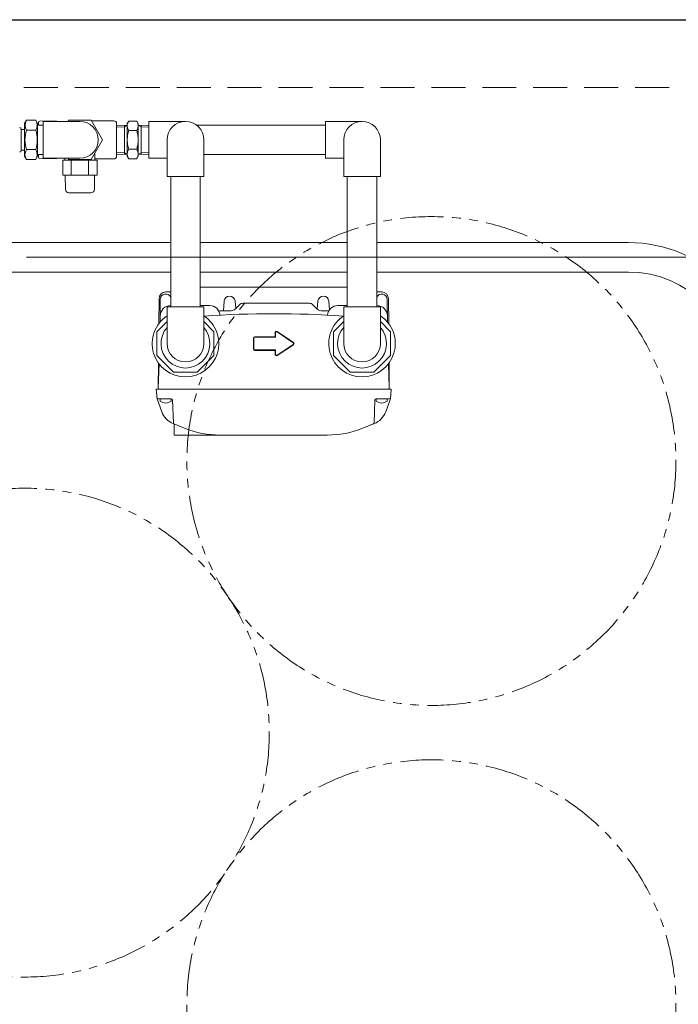
# Model space of a CAD drawing. Units: millimetres. Extents: x 7320 to 15435, y 7264 to 10075.
# Drawn here: x 14406 to 14891, y 8656 to 9381 of the extents above; entities that cross this region are included whole.
import ezdxf

# ---------------------------------------------------------------- set-up
doc = ezdxf.new("R2010")
doc.units = ezdxf.units.MM
for name, pattern in [('HIDDEN', [0.375, 0.25, -0.125]), ('PHANTOM', [63.5, 31.75, -6.35, 6.35, -6.35, 6.35, -6.35]), ('実線', [0])]:
    doc.linetypes.add(name, pattern=pattern)
for name, color, linetype in [('0000_02', 7, 'Continuous'), ('0007_01', 7, 'Continuous'), ('0029_28_01', 7, 'Continuous'), ('NoLayerName_001', 7, 'Continuous'), ('NoLayerName_006', 7, 'Continuous'), ('NoLayerName_008', 7, 'Continuous'), ('NoLayerName_012', 7, 'Continuous')]:
    doc.layers.add(name, color=color, linetype=linetype)
doc.layers.add('ガス配管', color=2, linetype='Continuous', lineweight=30)
doc.layers.add('図面枠', color=7, linetype='Continuous', lineweight=50)

msp = doc.modelspace()

# ---------------------------------------------------------------- linework, layer by layer
at = {"color": 7, "linetype": 'Continuous', "lineweight": 25}
msp.add_line((13083.95, 9380.96), (15083.95, 9380.96), dxfattribs=at)
at = {"color": 7, "linetype": 'HIDDEN', "lineweight": 9, "ltscale": 100}
msp.add_line((13133.95, 9330.96), (15033.95, 9330.96), dxfattribs=at)
at = {"color": 6, "linetype": 'Continuous', "lineweight": 9}
for p, q in [((14419.7, 9305.18), (14419.7, 9303.29)), ((14432.6, 9306.49), (14420.67, 9306.18)), ((14432.6, 9305.96), (14432.6, 9306.49)), ((14475.2, 9306.45), (14458.75, 9306.45)), ((14419.7, 9281.62), (14419.7, 9279.73)), ((14420.67, 9278.73), (14432.6, 9278.42)), ((14432.6, 9278.42), (14432.6, 9278.96)), ((14437.5, 9277.46), (14462.9, 9277.46)), ((14475.2, 9278.45), (14461.2, 9278.45)), ((14437.5, 9266.46), (14462.9, 9266.46)), ((14439.58, 9255.91), (14439.4, 9266.46)), ((14461, 9266.46), (14460.82, 9255.91)), ((14442.08, 9253.46), (14458.32, 9253.46))]:
    msp.add_line(p, q, dxfattribs=at)
at = {"color": 3, "lineweight": 9}
for p, q in [((14395.95, 9216.81), (14517.04, 9216.81)), ((14538.74, 9216.81), (14647.04, 9216.81)), ((14668.74, 9216.81), (14853.95, 9216.81)), ((14395.95, 9195.11), (14517.04, 9195.11)), ((14538.74, 9195.11), (14647.04, 9195.11)), ((14668.74, 9195.11), (14853.95, 9195.11))]:
    msp.add_line(p, q, dxfattribs=at)
at = {"linetype": '実線', "lineweight": 9, "ltscale": 0.001}
for p in [(14410.95, 9205.96), (14830.51, 9205.96)]:
    msp.add_line(p, (15265.19, 9205.96), dxfattribs=at)
at = {"color": 7, "linetype": 'PHANTOM', "lineweight": 9}
for centre in [(14708.95, 9055.96), (14409.61, 8855.96), (14708.95, 8655.96)]:
    msp.add_circle(centre, 180, dxfattribs=at)
at = {"color": 6, "linetype": 'Continuous', "lineweight": 9}
for centre, radius, start, end in [((14420.7, 9305.18), 1, 91.5, 180), ((14420.7, 9279.73), 1, 180, 268.5), ((14442.08, 9255.96), 2.5, 181, 270), ((14458.32, 9255.96), 2.5, 270, 359)]:
    msp.add_arc(centre, radius, start, end, dxfattribs=at)
at = {"color": 3, "lineweight": 9}
for radius in [100.85, 79.15]:
    msp.add_arc((14853.95, 9115.96), radius, 0, 90, dxfattribs=at)
at = {"layer": '0000_02', "color": 6, "linetype": 'PHANTOM', "lineweight": 9}
for p, q in [((14482.92, 9281.8), (14482.92, 9303.11)), ((14495.18, 9281.8), (14495.18, 9303.11)), ((14477.21, 9283.13), (14482.92, 9282.95)), ((14477.21, 9281.97), (14485.05, 9281.72)), ((14485.05, 9281.73), (14482.92, 9282.96)), ((14493.05, 9281.73), (14495.18, 9282.96)), ((14500.89, 9281.98), (14493.05, 9281.73)), ((14500.89, 9283.14), (14495.18, 9282.96))]:
    msp.add_line(p, q, dxfattribs=at)
at = {"layer": '0007_01', "color": 6, "linetype": 'PHANTOM', "lineweight": 9}
for p, q in [((14485.05, 9304.46), (14485.05, 9280.46)), ((14493.05, 9304.46), (14493.05, 9280.46)), ((14486.12, 9285.53), (14491.98, 9285.53)), ((14485.05, 9280.46), (14486.12, 9278.6)), ((14486.12, 9278.6), (14491.98, 9278.6)), ((14493.05, 9280.46), (14491.98, 9278.6))]:
    msp.add_line(p, q, dxfattribs=at)
for centre, radius, start, end in [((14507.98, 9292.46), 22.93, 162.41205, 197.58795), ((14470.12, 9292.46), 22.93, 342.41205, 17.58795), ((14491.18, 9282.06), 6.13, 145.61575, 214.38425), ((14486.92, 9282.06), 6.13, 325.61575, 34.38425)]:
    msp.add_arc(centre, radius, start, end, dxfattribs=at)
at = {"layer": '0029_28_01', "color": 6, "linetype": 'Continuous', "lineweight": 9}
msp.add_line((14477.2, 9304.45), (14477.2, 9280.45), dxfattribs=at)
at = {"layer": '0029_28_01', "color": 11, "linetype": 'Continuous', "lineweight": 9}
msp.add_line((14500.89, 9305.96), (14500.89, 9278.96), dxfattribs=at)
at = {"layer": '0029_28_01', "color": 6, "linetype": 'Continuous', "lineweight": 9}
for centre, start, end in [((14475.2, 9304.45), 0, 90), ((14475.2, 9280.45), 270, 0)]:
    msp.add_arc(centre, 2, start, end, dxfattribs=at)
at = {"layer": 'NoLayerName_001', "color": 11, "linetype": 'Continuous', "lineweight": 9}
for p, q in [((14513.46, 9180.46), (14517.04, 9180.46)), ((14538.74, 9183.96), (14647.04, 9183.96)), ((14672.32, 9180.46), (14668.74, 9180.46)), ((14509.39, 9174.99), (14509.24, 9158.35)), ((14556.4, 9173.8), (14555.78, 9166.66)), ((14564.37, 9173.8), (14564.86, 9168.28)), ((14618.89, 9172.16), (14570.38, 9172.16)), ((14625.4, 9173.8), (14624.88, 9167.83)), ((14633.37, 9173.8), (14633.94, 9167.32)), ((14676.39, 9174.99), (14676.53, 9158.35)), ((14516.98, 9170.46), (14517.04, 9170.46)), ((14538.74, 9170.46), (14545.64, 9170.46)), ((14561.57, 9166.66), (14552.28, 9166.66)), ((14564.4, 9167.83), (14567.56, 9170.98)), ((14624.88, 9167.83), (14621.72, 9170.98)), ((14627.71, 9166.66), (14633.5, 9166.66)), ((14640.14, 9170.46), (14647.04, 9170.46)), ((14668.74, 9170.46), (14668.8, 9170.46)), ((14507, 9101.76), (14506.39, 9108.76)), ((14506.39, 9108.76), (14679.39, 9108.76)), ((14678.78, 9101.76), (14679.39, 9108.76)), ((14510.45, 9092.28), (14507, 9101.76)), ((14507.92, 9101.76), (14517.42, 9101.76)), ((14519.01, 9084.11), (14518.42, 9100.79)), ((14666.77, 9084.11), (14667.36, 9100.79)), ((14677.86, 9101.76), (14668.35, 9101.76)), ((14675.33, 9092.28), (14678.78, 9101.76)), ((14675.92, 9101.76), (14676.89, 9101.76)), ((14518.94, 9083.5), (14527.3, 9080.13)), ((14519.59, 9083.24), (14519.59, 9075.06)), ((14666.84, 9083.5), (14658.48, 9080.13)), ((14519.59, 9075.06), (14592.89, 9075.06)), ((14632.31, 9075.06), (14592.89, 9075.06))]:
    msp.add_line(p, q, dxfattribs=at)
for centre, radius, start, end in [((14513.46, 9175.46), 5, 90, 179.5), ((14513.39, 9174.96), 4, 24.14685, 179.5), ((14560.39, 9173.46), 4, 5, 175), ((14570.38, 9168.16), 4, 90, 135), ((14618.89, 9168.16), 4, 45, 90), ((14629.39, 9173.46), 4, 5, 175), ((14672.39, 9174.96), 4, 0.5, 155.85315), ((14516.98, 9162.76), 7.7, 90, 179.5), ((14545.64, 9162.76), 7.7, 4.60781, 90), ((14561.57, 9170.66), 4, 270, 315), ((14627.71, 9170.66), 4, 225, 270), ((14640.14, 9162.76), 7.7, 90, 175.39219), ((14668.8, 9162.76), 7.7, 0.5, 90), ((14592.89, 8439.79), 724.67, 85.95424, 94.04576), ((14527.89, 9142.46), 18, 138.59038, 41.40962), ((14657.89, 9142.46), 18, 138.59038, 41.40962), ((14507.92, 9102.76), 1, 185, 270), ((14517.42, 9100.76), 1, 2, 90), ((14668.35, 9100.76), 1, 90, 178), ((14677.86, 9102.76), 1, 270, 355), ((14524.55, 9097.41), 15, 200, 248.0513), ((14661.23, 9097.41), 15, 291.9487, 340), ((14520, 9084.15), 1, 182, 248.0513), ((14553.46, 9145.06), 70, 248.0513, 270), ((14632.31, 9145.06), 70, 270, 291.9487), ((14665.77, 9084.15), 1, 291.9487, 358)]:
    msp.add_arc(centre, radius, start, end, dxfattribs=at)
at = {"layer": 'NoLayerName_006', "color": 11, "linetype": 'Continuous', "lineweight": 9}
for p, q in [((14508.46, 9175.5), (14508.3, 9157.17)), ((14677.32, 9175.5), (14677.48, 9157.17)), ((14508.05, 9128.08), (14507.89, 9109.86)), ((14677.73, 9128.08), (14677.89, 9109.86))]:
    msp.add_line(p, q, dxfattribs=at)
msp.add_arc((14672.32, 9175.46), 5, 0.5, 90, dxfattribs=at)
at = {"layer": 'NoLayerName_008', "color": 11, "linetype": 'Continuous', "lineweight": 9}
for p, q in [((14593.89, 9150.46), (14593.89, 9147.46)), ((14594.19, 9150.46), (14594.19, 9147.16)), ((14607.28, 9143.04), (14595.28, 9151.04)), ((14607.44, 9143.29), (14595.44, 9151.29)), ((14577.89, 9146.46), (14577.89, 9142.46)), ((14578.19, 9146.46), (14578.19, 9142.46)), ((14593.89, 9147.46), (14578.89, 9147.46)), ((14594.19, 9147.16), (14578.89, 9147.16)), ((14577.89, 9142.46), (14577.89, 9138.46)), ((14578.19, 9142.46), (14578.19, 9138.46)), ((14578.89, 9137.76), (14594.19, 9137.76)), ((14578.89, 9137.46), (14593.89, 9137.46)), ((14593.89, 9137.46), (14593.89, 9134.46)), ((14594.19, 9137.76), (14594.19, 9134.46)), ((14595.28, 9133.87), (14607.28, 9141.87)), ((14595.44, 9133.62), (14607.44, 9141.62)), ((14508.43, 9127.57), (14507.89, 9109.86)), ((14677.35, 9127.57), (14677.89, 9109.86)), ((14507.89, 9109.86), (14507.99, 9108.76)), ((14677.89, 9109.86), (14677.79, 9108.76))]:
    msp.add_line(p, q, dxfattribs=at)
for centre, radius, start, end in [((14594.89, 9150.46), 1, 56.30993, 180), ((14594.89, 9150.46), 0.7, 56.30993, 180), ((14578.89, 9146.46), 1, 90, 180), ((14578.89, 9146.46), 0.7, 90, 180), ((14606.89, 9142.46), 0.7, 303.69007, 56.30993), ((14606.89, 9142.46), 1, 303.69007, 56.30993), ((14578.89, 9138.46), 1, 180, 270), ((14578.89, 9138.46), 0.7, 180, 270), ((14594.89, 9134.46), 1, 180, 303.69007), ((14594.89, 9134.46), 0.7, 180, 303.69007)]:
    msp.add_arc(centre, radius, start, end, dxfattribs=at)
at = {"layer": 'NoLayerName_012', "color": 11, "linetype": 'Continuous', "lineweight": 9}
for p, q in [((14517.39, 9101.76), (14509.39, 9101.76)), ((14509.39, 9101.76), (14509.39, 9100.03)), ((14517.39, 9101.76), (14517.39, 9100.03)), ((14676.39, 9101.76), (14668.39, 9101.76)), ((14668.39, 9101.76), (14668.39, 9100.03)), ((14676.39, 9101.76), (14676.39, 9100.03))]:
    msp.add_line(p, q, dxfattribs=at)
for centre in [(14513.39, 9105.16), (14672.39, 9105.16)]:
    msp.add_arc(centre, 6.5, 232.02013, 307.97987, dxfattribs=at)
at = {"layer": 'ガス配管', "color": 6, "lineweight": 9}
for p, q in [((14461.2, 9282.29), (14461.2, 9277.46)), ((14437.5, 9266.46), (14437.5, 9277.46)), ((14439.2, 9278.96), (14439.2, 9277.46)), ((14443.85, 9266.46), (14443.85, 9277.46)), ((14456.55, 9266.46), (14456.55, 9277.46)), ((14462.9, 9266.46), (14462.9, 9277.46))]:
    msp.add_line(p, q, dxfattribs=at)
at = {"layer": '図面枠', "color": 11, "lineweight": 9, "ltscale": 0.5}
for p, q in [((14410.88, 9306.85), (14409.46, 9304.4)), ((14409.46, 9280.5), (14409.46, 9304.4)), ((14410.88, 9306.85), (14417.65, 9306.85)), ((14417.65, 9306.85), (14419.06, 9304.4)), ((14419.06, 9280.45), (14419.06, 9304.45)), ((14419.06, 9303.31), (14423.18, 9303.18)), ((14423.18, 9305.96), (14423.18, 9278.96)), ((14423.18, 9305.96), (14450.2, 9305.96)), ((14527.89, 9305.96), (14500.89, 9305.96)), ((14630.89, 9303.31), (14535.92, 9303.31)), ((14630.89, 9305.96), (14630.89, 9278.96)), ((14657.89, 9305.96), (14630.89, 9305.96)), ((14407.06, 9300.25), (14407.06, 9284.65)), ((14409.46, 9300.01), (14407.06, 9300.01)), ((14410.88, 9299.65), (14417.65, 9299.65)), ((14514.39, 9292.46), (14514.39, 9265.46)), ((14541.39, 9292.46), (14541.39, 9265.46)), ((14644.39, 9292.46), (14644.39, 9265.46)), ((14671.39, 9292.46), (14671.39, 9265.46)), ((14409.46, 9284.89), (14407.06, 9284.89)), ((14410.87, 9285.26), (14417.65, 9285.25)), ((14419.06, 9281.6), (14423.18, 9281.72)), ((14630.89, 9281.61), (14541.39, 9281.61)), ((14410.87, 9278.06), (14409.46, 9280.5)), ((14410.87, 9278.06), (14417.65, 9278.06)), ((14417.65, 9278.06), (14419.06, 9280.5)), ((14450.2, 9278.96), (14423.18, 9278.96)), ((14514.39, 9278.96), (14500.89, 9278.96)), ((14644.39, 9278.96), (14630.89, 9278.96)), ((14514.39, 9265.46), (14541.39, 9265.46)), ((14517.04, 9265.46), (14517.04, 9169.46)), ((14538.74, 9265.46), (14538.74, 9169.46)), ((14644.39, 9265.46), (14671.39, 9265.46)), ((14647.04, 9265.46), (14647.04, 9169.46)), ((14668.74, 9265.46), (14668.74, 9169.46)), ((14514.39, 9169.46), (14541.39, 9169.46)), ((14514.39, 9142.46), (14514.39, 9169.46)), ((14541.39, 9142.46), (14541.39, 9169.46)), ((14644.39, 9169.46), (14671.39, 9169.46)), ((14644.39, 9142.46), (14644.39, 9169.46)), ((14671.39, 9142.46), (14671.39, 9169.46)), ((14514.39, 9158.65), (14506.89, 9151.15)), ((14548.89, 9151.15), (14541.39, 9158.65)), ((14644.39, 9158.65), (14636.89, 9151.15)), ((14678.89, 9151.15), (14671.39, 9158.65)), ((14506.89, 9151.15), (14506.89, 9133.76)), ((14548.89, 9133.76), (14548.89, 9151.15)), ((14636.89, 9151.15), (14636.89, 9133.76)), ((14678.89, 9133.76), (14678.89, 9151.15)), ((14506.89, 9133.76), (14519.19, 9121.46)), ((14536.59, 9121.46), (14548.89, 9133.76)), ((14636.89, 9133.76), (14649.19, 9121.46)), ((14666.59, 9121.46), (14678.89, 9133.76)), ((14519.19, 9121.46), (14536.59, 9121.46)), ((14649.19, 9121.46), (14666.59, 9121.46))]:
    msp.add_line(p, q, dxfattribs=at)
at = {"layer": '図面枠', "color": 6, "lineweight": 9, "ltscale": 0.5}
for p, q in [((14441.89, 9306.85), (14441.37, 9305.96)), ((14458.51, 9306.85), (14441.89, 9306.85)), ((14466.82, 9292.46), (14458.51, 9306.85)), ((14477.21, 9302.92), (14485.05, 9303.17)), ((14485.05, 9303.18), (14482.92, 9301.95)), ((14486.12, 9306.31), (14485.05, 9304.46)), ((14486.12, 9306.31), (14491.98, 9306.31)), ((14491.98, 9306.31), (14493.05, 9304.46)), ((14493.05, 9303.18), (14495.18, 9301.95)), ((14500.89, 9302.93), (14493.05, 9303.18)), ((14477.21, 9301.76), (14482.92, 9301.94)), ((14486.12, 9299.38), (14491.98, 9299.38)), ((14500.89, 9301.77), (14495.18, 9301.95)), ((14458.51, 9278.06), (14466.82, 9292.46)), ((14441.37, 9278.96), (14441.89, 9278.06)), ((14441.89, 9278.06), (14458.51, 9278.06))]:
    msp.add_line(p, q, dxfattribs=at)
at = {"layer": '図面枠', "color": 11, "lineweight": 9, "ltscale": 0.5}
for centre, radius, start, end in [((14416.14, 9303.25), 6.37, 145.60371, 214.38148), ((14412.39, 9303.25), 6.37, 325.60371, 34.38148), ((14450.2, 9292.46), 13.5, 270, 90), ((14527.89, 9292.46), 13.5, 360, 180), ((14657.89, 9292.46), 13.5, 360, 180), ((14405.86, 9300.25), 1.2, 359.99259, 89.99259), ((14433.58, 9292.45), 23.82, 162.40371, 197.58149), ((14394.94, 9292.45), 23.82, 342.4037, 17.58148), ((14405.86, 9284.65), 1.2, 269.99259, 359.99259), ((14416.13, 9281.65), 6.37, 145.60371, 214.38148), ((14412.39, 9281.66), 6.37, 325.60371, 34.38148), ((14527.89, 9142.46), 24.5, 123.43705, 56.56295), ((14657.89, 9142.46), 24.5, 123.43705, 56.56295), ((14527.89, 9142.46), 13.5, 180, 0), ((14657.89, 9142.46), 13.5, 180, 0)]:
    msp.add_arc(centre, radius, start, end, dxfattribs=at)
at = {"layer": '図面枠', "color": 6, "lineweight": 9, "ltscale": 0.5}
for centre, start, end in [((14491.18, 9302.85), 145.61575, 214.38425), ((14486.92, 9302.85), 325.61575, 34.38425)]:
    msp.add_arc(centre, 6.13, start, end, dxfattribs=at)

doc.saveas('drawing.dxf')
